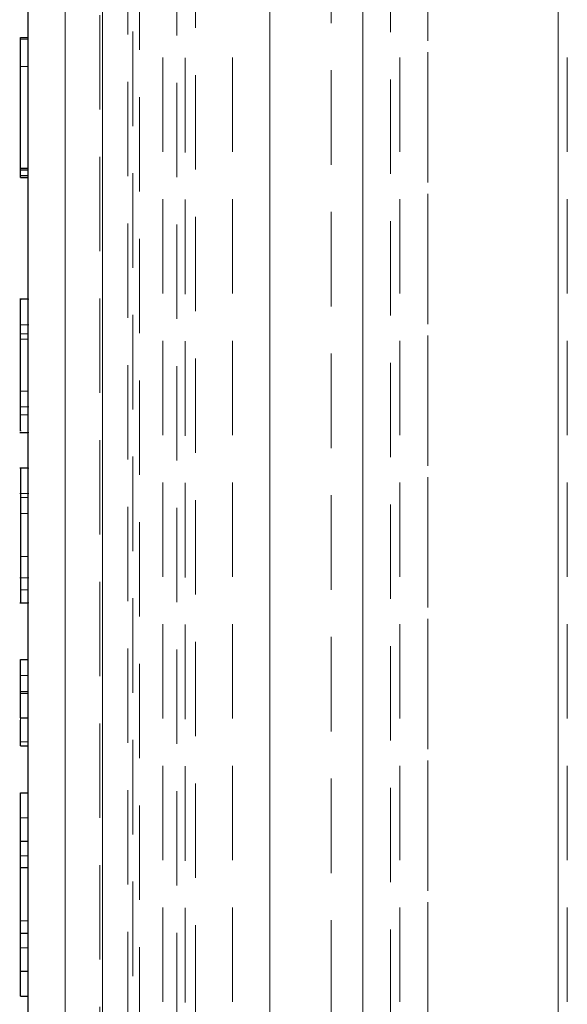
# Model space of a CAD drawing. Units: millimetres. Extents: x 0 to 420, y 0 to 297.
# Drawn here: x 320 to 327, y 192 to 205 of the extents above; entities that cross this region are included whole.
import ezdxf

# ---------------------------------------------------------------- set-up
doc = ezdxf.new("R2010")
doc.units = ezdxf.units.MM
doc.linetypes.add('HIDDEN', pattern=[1.905, 1.27, -0.635])

msp = doc.modelspace()

# ---------------------------------------------------------------- linework, layer by layer
at = {"color": 7, "linetype": 'HIDDEN', "lineweight": 18}
for p, q in [((320.5724, 236.4935), (320.5724, 166.5036)), ((322.0724, 236.4935), (322.0724, 166.5036)), ((322.3224, 166.7485), (322.3224, 236.2485)), ((322.3224, 166.7485), (322.3224, 236.2485)), ((322.186, 166.9775), (322.186, 236.0256)), ((321.4817, 167.3324), (321.4817, 235.6647)), ((325.4474, 234.9985), (325.4474, 167.9985)), ((327.1974, 234.9985), (327.1974, 167.9985)), ((321.5724, 232.4922), (321.5724, 170.4987)), ((324.9474, 170.4987), (324.9474, 232.4922)), ((320.0724, 231.1189), (320.0724, 171.8782)), ((321.8824, 231.1189), (321.8824, 171.8782)), ((322.8224, 231.1189), (322.8224, 171.8782)), ((325.0724, 231.1189), (325.0724, 171.8782)), ((327.3224, 231.1189), (327.3224, 171.8782)), ((321.4137, 230.7931), (321.4137, 172.204)), ((320.5692, 173.2119), (320.5692, 229.7832)), ((321.0379, 229.7832), (321.0379, 173.2119)), ((323.3224, 229.3899), (323.3224, 173.6072)), ((324.1456, 174.4316), (324.1456, 228.5716)), ((319.9724, 204.7159), (319.9724, 204.6952)), ((319.9724, 204.6952), (320.0724, 204.6952)), ((319.9724, 204.6952), (319.9724, 202.8365)), ((320.0724, 204.7159), (320.0724, 202.9588)), ((320.0724, 204.6952), (320.0724, 204.7159)), ((320.0724, 202.8365), (320.0724, 204.6952)), ((319.9724, 204.3293), (319.9724, 202.9368)), ((319.9724, 204.3293), (320.0724, 204.3293)), ((320.0724, 202.9368), (320.0724, 204.3293)), ((320.0724, 204.3293), (320.0724, 202.8586)), ((320.0724, 202.9588), (320.0724, 202.9368)), ((320.0724, 202.8586), (320.0724, 202.8365)), ((320.0849, 201.1973), (320.0724, 201.1973)), ((320.0849, 200.8524), (319.9599, 200.8524)), ((319.9724, 200.7329), (320.0724, 200.7329)), ((319.9724, 200.6609), (320.0724, 200.6609)), ((320.0724, 199.9606), (319.9724, 199.9606)), ((319.9599, 199.7527), (320.0849, 199.7527)), ((320.0724, 199.4083), (320.0849, 199.4083)), ((320.0849, 198.9281), (320.0724, 198.9281)), ((320.0849, 198.586), (319.9599, 198.586)), ((320.0724, 198.5338), (319.9724, 198.5338)), ((320.0724, 198.3176), (319.9724, 198.3176)), ((319.9724, 197.7403), (320.0724, 197.7403)), ((319.9599, 197.4536), (320.0849, 197.4536)), ((320.0724, 197.1139), (320.0849, 197.1139)), ((319.9724, 196.3521), (319.9724, 196.1386)), ((320.0724, 196.3521), (320.0724, 195.901)), ((320.0724, 196.1386), (320.0724, 196.3521)), ((319.9724, 196.1386), (320.0724, 196.1386)), ((319.9724, 195.9218), (319.9724, 195.5703)), ((319.9724, 195.9218), (320.0724, 195.9218)), ((320.0724, 195.5703), (320.0724, 195.9218)), ((320.0724, 195.901), (320.0724, 195.5703)), ((319.9724, 195.2474), (319.9724, 195.1941)), ((320.0724, 195.2474), (319.9724, 195.2474)), ((320.0724, 195.1941), (320.0724, 195.2474)), ((319.9724, 194.5609), (319.9724, 194.2255)), ((320.0724, 194.5609), (320.0724, 193.9104)), ((320.0724, 194.2255), (320.0724, 194.5609)), ((319.9724, 194.2255), (319.9724, 193.7148)), ((319.9724, 194.2255), (320.0724, 194.2255)), ((320.0724, 193.7148), (320.0724, 194.2255)), ((320.0724, 193.9104), (320.0724, 193.5514)), ((319.9724, 193.7148), (319.9724, 192.8374)), ((319.9724, 193.7148), (320.0724, 193.7148)), ((320.0724, 192.8374), (320.0724, 193.7148)), ((320.0724, 193.5514), (320.0724, 192.6745)), ((319.9724, 192.8374), (320.0724, 192.8374)), ((319.9724, 192.8374), (319.9724, 192.4784)), ((320.0724, 192.4784), (320.0724, 192.8374)), ((320.0724, 192.6745), (320.0724, 192.1633)), ((319.9724, 192.4784), (319.9724, 191.828)), ((319.9724, 192.4784), (320.0724, 192.4784)), ((320.0724, 191.828), (320.0724, 192.4784)), ((320.0724, 192.1633), (320.0724, 191.828))]:
    msp.add_line(p, q, dxfattribs=at)
at = {"color": 7, "linetype": 'Continuous', "lineweight": 25}
for p, q in [((320.0724, 161.3735), (320.0724, 231.6235)), ((319.9724, 202.9588), (319.9724, 204.7159)), ((319.9724, 204.7159), (320.0724, 204.7159)), ((319.9724, 202.9588), (320.0724, 202.9588)), ((319.9724, 202.9368), (319.9724, 202.9588)), ((319.9724, 202.9368), (320.0724, 202.9368)), ((319.9724, 202.8586), (319.9724, 202.9368)), ((320.0724, 202.8586), (319.9724, 202.8586)), ((319.9724, 202.8365), (319.9724, 202.8586)), ((319.9724, 202.8365), (320.0724, 202.8365)), ((320.0724, 201.1973), (319.9599, 201.1973)), ((319.9599, 199.4083), (320.0724, 199.4083)), ((320.0724, 198.9281), (319.9599, 198.9281)), ((319.9599, 197.1139), (320.0724, 197.1139)), ((319.9724, 196.3521), (320.0724, 196.3521)), ((319.9724, 195.901), (319.9724, 196.3521)), ((319.9724, 195.5703), (319.9724, 195.901)), ((319.9724, 195.901), (320.0724, 195.901)), ((319.9724, 195.5703), (320.0724, 195.5703)), ((319.9724, 195.1941), (320.0724, 195.1941)), ((319.9724, 194.5609), (320.0724, 194.5609)), ((319.9724, 193.9104), (319.9724, 194.5609)), ((319.9724, 193.9104), (320.0724, 193.9104)), ((319.9724, 193.5514), (319.9724, 193.9104)), ((320.0724, 193.5514), (319.9724, 193.5514)), ((319.9724, 192.6745), (319.9724, 193.5514)), ((319.9724, 192.6745), (320.0724, 192.6745)), ((319.9724, 192.1633), (319.9724, 192.6745)), ((319.9724, 192.1633), (320.0724, 192.1633)), ((319.9724, 191.828), (319.9724, 192.1633)), ((319.9724, 191.828), (320.0724, 191.828))]:
    msp.add_line(p, q, dxfattribs=at)
at = {"color": 8, "linetype": 'Continuous', "lineweight": 18}
for p, q in [((320.0724, 199.6431), (319.9724, 199.6431)), ((319.9724, 197.2909), (320.0724, 197.2909))]:
    msp.add_line(p, q, dxfattribs=at)
at = {"color": 7, "linetype": 'HIDDEN', "lineweight": 18}
for points, knots in [([(320.0724, 188.2833), (320.0724, 187.5123), (320.0724, 185.9713), (320.0724, 183.7387), (320.0724, 181.5569), (320.0724, 179.4498), (320.0724, 177.5489), (320.0724, 175.8569), (320.0724, 174.3586), (320.0724, 172.9718), (320.0724, 171.7083), (320.0724, 170.5789), (320.0724, 169.5942), (320.0724, 168.761), (320.0724, 168.0844), (320.0724, 167.5684), (320.0724, 167.2132), (320.0724, 167.0172), (320.0724, 166.9753), (320.0724, 167.1149), (320.0724, 167.4661), (320.0724, 168.0061), (320.0724, 168.7193), (320.0724, 169.6017), (320.0724, 170.6536), (320.0724, 171.8843), (320.0724, 173.3043), (320.0724, 174.9179), (320.0724, 176.6243), (320.0724, 178.3782), (320.0724, 180.1563), (320.0724, 182.048), (320.0724, 184.0438), (320.0724, 186.1327), (320.0724, 188.2982), (320.0724, 190.5264), (320.0724, 192.8027), (320.0724, 195.1077), (320.0724, 197.4263), (320.0724, 199.7431), (320.0724, 202.1798), (320.0724, 204.7304), (320.0724, 207.3613), (320.0724, 209.9069), (320.0724, 212.358), (320.0724, 214.7255), (320.0724, 217.0227), (320.0724, 219.2593), (320.0724, 221.44), (320.0724, 223.5473), (320.0724, 225.4482), (320.0724, 227.1402), (320.0724, 228.6384), (320.0724, 230.0252), (320.0724, 231.2888), (320.0724, 232.4182), (320.0724, 233.4029), (320.0724, 234.2361), (320.0724, 234.9127), (320.0724, 235.4287), (320.0724, 235.7839), (320.0724, 235.9798), (320.0724, 236.0217), (320.0724, 235.8821), (320.0724, 235.531), (320.0724, 234.991), (320.0724, 234.2778), (320.0724, 233.3954), (320.0724, 232.3434), (320.0724, 231.1128), (320.0724, 229.6928), (320.0724, 228.0792), (320.0724, 226.3728), (320.0724, 224.6188), (320.0724, 222.8408), (320.0724, 220.9491), (320.0724, 218.9533), (320.0724, 216.8644), (320.0724, 214.6989), (320.0724, 212.4707), (320.0724, 210.1944), (320.0724, 207.8893), (320.0724, 205.5708), (320.0724, 203.254), (320.0724, 200.8172), (320.0724, 198.2667), (320.0724, 195.6356), (320.0724, 193.0912), (320.0724, 190.636), (320.0724, 189.0679), (320.0724, 188.2833)], [0, 0, 0, 0, 0.01165257, 0.02328987, 0.03530635, 0.04764107, 0.05999367, 0.07062949, 0.08135181, 0.09215452, 0.10307328, 0.11402395, 0.12500001, 0.13597717, 0.14692783, 0.1578455, 0.16864929, 0.1793716, 0.19000634, 0.20236011, 0.21469444, 0.22671034, 0.23834774, 0.25000001, 0.26165345, 0.27329046, 0.28530635, 0.29764107, 0.30999367, 0.32062949, 0.33135181, 0.34215452, 0.35307328, 0.36402395, 0.37500001, 0.38597717, 0.39692783, 0.4078455, 0.41864929, 0.4293716, 0.44000634, 0.45236011, 0.46469444, 0.47671034, 0.48834774, 0.50000001, 0.51165345, 0.52329046, 0.53530635, 0.54764107, 0.55999367, 0.57062949, 0.58135181, 0.59215452, 0.60307328, 0.61402395, 0.62500001, 0.63597717, 0.64692783, 0.6578455, 0.66864929, 0.6793716, 0.69000634, 0.70236011, 0.71469444, 0.72671034, 0.73834774, 0.75000001, 0.76165345, 0.77329046, 0.78530635, 0.79764107, 0.80999367, 0.82062949, 0.83135181, 0.84215452, 0.85307328, 0.86402395, 0.87500001, 0.88597717, 0.89692783, 0.9078455, 0.91864929, 0.9293716, 0.94000634, 0.95236011, 0.96469444, 0.97670975, 0.98834685, 1, 1, 1, 1]), ([(321.0724, 190.9643), (321.0724, 190.1937), (321.0724, 188.6524), (321.0724, 186.4251), (321.0724, 184.2525), (321.0724, 182.1352), (321.0724, 180.089), (321.0724, 178.2432), (321.0724, 176.6002), (321.0724, 175.1454), (321.0724, 173.7988), (321.0724, 172.5719), (321.0724, 171.4751), (321.0724, 170.519), (321.0724, 169.7098), (321.0724, 169.0532), (321.0724, 168.5507), (321.0724, 168.2115), (321.0724, 168.017), (321.0724, 168.0233), (321.0724, 167.9825), (321.0724, 168.1214), (321.0724, 168.4499), (321.0724, 168.9775), (321.0724, 169.6692), (321.0724, 170.5262), (321.0724, 171.5476), (321.0724, 172.7426), (321.0724, 174.1214), (321.0724, 175.6883), (321.0724, 177.3451), (321.0724, 179.0483), (321.0724, 180.7748), (321.0724, 182.6116), (321.0724, 184.5496), (321.0724, 186.5779), (321.0724, 188.6807), (321.0724, 190.8443), (321.0724, 193.0546), (321.0724, 195.2928), (321.0724, 197.5442), (321.0724, 199.7938), (321.0724, 202.1599), (321.0724, 204.6366), (321.0724, 207.1912), (321.0724, 209.663), (321.0724, 212.0431), (321.0724, 214.342), (321.0724, 216.5726), (321.0724, 218.7443), (321.0724, 220.8618), (321.0724, 222.9081), (321.0724, 224.7539), (321.0724, 226.3968), (321.0724, 227.8517), (321.0724, 229.1983), (321.0724, 230.4252), (321.0724, 231.5219), (321.0724, 232.478), (321.0724, 233.2872), (321.0724, 233.9438), (321.0724, 234.4464), (321.0724, 234.7856), (321.0724, 234.9801), (321.0724, 234.9738), (321.0724, 235.0145), (321.0724, 234.8757), (321.0724, 234.5471), (321.0724, 234.0196), (321.0724, 233.3279), (321.0724, 232.4709), (321.0724, 231.4495), (321.0724, 230.2544), (321.0724, 228.8757), (321.0724, 227.3088), (321.0724, 225.6519), (321.0724, 223.9488), (321.0724, 222.2223), (321.0724, 220.3854), (321.0724, 218.4475), (321.0724, 216.4192), (321.0724, 214.3164), (321.0724, 212.1528), (321.0724, 209.9425), (321.0724, 207.7042), (321.0724, 205.4529), (321.0724, 203.2032), (321.0724, 200.8372), (321.0724, 198.3603), (321.0724, 195.8066), (321.0724, 193.3314), (321.0724, 191.7449), (321.0724, 190.9643)], [0, 0, 0, 0, 0.01165256, 0.02330572, 0.03494282, 0.04695811, 0.05929243, 0.07164622, 0.08228094, 0.09300325, 0.10380706, 0.11472471, 0.12567537, 0.13665255, 0.1476286, 0.15857926, 0.16949804, 0.18030073, 0.19102305, 0.1990911, 0.20165888, 0.21401147, 0.22634619, 0.23836209, 0.24999909, 0.26165255, 0.2733048, 0.28494221, 0.29695811, 0.30929243, 0.32164622, 0.33228094, 0.34300325, 0.35380706, 0.36472471, 0.37567537, 0.38665255, 0.3976286, 0.40857926, 0.41949804, 0.43030073, 0.44102305, 0.45165888, 0.46401147, 0.47634619, 0.48836209, 0.49999909, 0.51165255, 0.5233048, 0.53494221, 0.54695811, 0.55929243, 0.57164622, 0.58228094, 0.59300325, 0.60380706, 0.61472471, 0.62567537, 0.63665255, 0.6476286, 0.65857926, 0.66949804, 0.68030073, 0.69102305, 0.6990911, 0.70165888, 0.71401147, 0.72634619, 0.73836209, 0.74999909, 0.76165255, 0.7733048, 0.78494221, 0.79695811, 0.80929243, 0.82164622, 0.83228094, 0.84300325, 0.85380706, 0.86472471, 0.87567537, 0.88665255, 0.8976286, 0.90857926, 0.91949804, 0.93030073, 0.94102305, 0.95165888, 0.96401147, 0.97634619, 0.9883627, 1, 1, 1, 1]), ([(321.0724, 189.4325), (321.0724, 190.1489), (321.0724, 191.5806), (321.0724, 193.8222), (321.0724, 196.1454), (321.0724, 198.5478), (321.0724, 200.8765), (321.0724, 203.1013), (321.0724, 205.2167), (321.0724, 207.3336), (321.0724, 209.4382), (321.0724, 211.5166), (321.0724, 213.551), (321.0724, 215.5282), (321.0724, 217.4355), (321.0724, 219.2577), (321.0724, 220.9849), (321.0724, 222.6084), (321.0724, 224.2098), (321.0724, 225.7678), (321.0724, 227.2411), (321.0724, 228.5376), (321.0724, 229.6613), (321.0724, 230.6217), (321.0724, 231.4274), (321.0724, 232.0786), (321.0724, 232.5717), (321.0724, 232.8923), (321.0724, 233.0197), (321.0724, 232.9815), (321.0724, 232.8025), (321.0724, 232.4782), (321.0724, 232.0071), (321.0724, 231.3894), (321.0724, 230.6286), (321.0724, 229.7295), (321.0724, 228.6983), (321.0724, 227.5447), (321.0724, 226.2785), (321.0724, 224.9105), (321.0724, 223.3656), (321.0724, 221.63), (321.0724, 219.706), (321.0724, 217.7149), (321.0724, 215.6728), (321.0724, 213.5754), (321.0724, 211.4137), (321.0724, 209.1757), (321.0724, 206.8515), (321.0724, 204.4494), (321.0724, 202.1206), (321.0724, 199.8958), (321.0724, 197.7804), (321.0724, 195.6635), (321.0724, 193.5588), (321.0724, 191.4805), (321.0724, 189.4461), (321.0724, 187.4688), (321.0724, 185.5616), (321.0724, 183.7393), (321.0724, 182.0121), (321.0724, 180.3887), (321.0724, 178.7873), (321.0724, 177.2293), (321.0724, 175.7559), (321.0724, 174.4595), (321.0724, 173.3358), (321.0724, 172.3753), (321.0724, 171.5697), (321.0724, 170.9185), (321.0724, 170.4254), (321.0724, 170.1048), (321.0724, 169.9773), (321.0724, 170.0156), (321.0724, 170.1945), (321.0724, 170.5188), (321.0724, 170.9899), (321.0724, 171.6077), (321.0724, 172.3685), (321.0724, 173.2675), (321.0724, 174.2988), (321.0724, 175.4524), (321.0724, 176.7186), (321.0724, 178.0866), (321.0724, 179.6314), (321.0724, 181.3671), (321.0724, 183.2909), (321.0724, 185.2831), (321.0724, 187.3215), (321.0724, 188.7285), (321.0724, 189.4325)], [0, 0, 0, 0, 0.0116532, 0.0232903, 0.0353055, 0.0476398, 0.0599937, 0.0706283, 0.0813507, 0.0921545, 0.1030721, 0.1140228, 0.125, 0.135976, 0.1469267, 0.1578455, 0.1686481, 0.1793705, 0.1900063, 0.2023589, 0.2146936, 0.2267095, 0.2383465, 0.25, 0.2616522, 0.2732896, 0.2853055, 0.2976398, 0.3099937, 0.3206283, 0.3313507, 0.3421545, 0.3530721, 0.3640228, 0.375, 0.385976, 0.3969267, 0.4078455, 0.4186481, 0.4293705, 0.4400063, 0.4523589, 0.4646936, 0.4767095, 0.4883465, 0.5, 0.5116522, 0.5232896, 0.5353055, 0.5476398, 0.5599937, 0.5706283, 0.5813507, 0.5921545, 0.6030721, 0.6140228, 0.625, 0.635976, 0.6469267, 0.6578455, 0.6686481, 0.6793705, 0.6900063, 0.7023589, 0.7146936, 0.7267095, 0.7383465, 0.75, 0.7616522, 0.7732896, 0.7853055, 0.7976398, 0.8099937, 0.8206283, 0.8313507, 0.8421545, 0.8530721, 0.8640228, 0.875, 0.885976, 0.8969267, 0.9078455, 0.9186481, 0.9293705, 0.9400063, 0.9523589, 0.9646936, 0.9767102, 0.9883475, 1, 1, 1, 1]), ([(325.4474, 189.4325), (325.4474, 188.7285), (325.4474, 187.3215), (325.4474, 185.2831), (325.4474, 183.291), (325.4474, 181.3672), (325.4474, 179.6315), (325.4474, 178.0867), (325.4474, 176.7187), (325.4474, 175.4525), (325.4474, 174.2989), (325.4474, 173.2676), (325.4474, 172.3685), (325.4474, 171.6078), (325.4474, 170.99), (325.4474, 170.5189), (325.4474, 170.1946), (325.4474, 170.0156), (325.4474, 169.9773), (325.4474, 170.1048), (325.4474, 170.4254), (325.4474, 170.9184), (325.4474, 171.5696), (325.4474, 172.3753), (325.4474, 173.3357), (325.4474, 174.4594), (325.4474, 175.7558), (325.4474, 177.2292), (325.4474, 178.7871), (325.4474, 180.3886), (325.4474, 182.012), (325.4474, 183.7392), (325.4474, 185.5614), (325.4474, 187.4687), (325.4474, 189.4459), (325.4474, 191.4804), (325.4474, 193.5587), (325.4474, 195.6633), (325.4474, 197.7802), (325.4474, 199.8956), (325.4474, 202.1204), (325.4474, 204.4492), (325.4474, 206.8513), (325.4474, 209.1755), (325.4474, 211.4136), (325.4474, 213.5752), (325.4474, 215.6726), (325.4474, 217.7147), (325.4474, 219.7058), (325.4474, 221.6299), (325.4474, 223.3655), (325.4474, 224.9104), (325.4474, 226.2784), (325.4474, 227.5446), (325.4474, 228.6982), (325.4474, 229.7295), (325.4474, 230.6285), (325.4474, 231.3893), (325.4474, 232.0071), (325.4474, 232.4782), (325.4474, 232.8025), (325.4474, 232.9815), (325.4474, 233.0197), (325.4474, 232.8923), (325.4474, 232.5717), (325.4474, 232.0787), (325.4474, 231.4275), (325.4474, 230.6218), (325.4474, 229.6613), (325.4474, 228.5377), (325.4474, 227.2413), (325.4474, 225.7679), (325.4474, 224.2099), (325.4474, 222.6085), (325.4474, 220.9851), (325.4474, 219.2579), (325.4474, 217.4356), (325.4474, 215.5284), (325.4474, 213.5512), (325.4474, 211.5167), (325.4474, 209.4384), (325.4474, 207.3338), (325.4474, 205.2168), (325.4474, 203.1015), (325.4474, 200.8766), (325.4474, 198.5479), (325.4474, 196.1455), (325.4474, 193.8222), (325.4474, 191.5805), (325.4474, 190.1488), (325.4474, 189.4325)], [0, 0, 0, 0, 0.0116532, 0.0232903, 0.0353055, 0.0476398, 0.0599937, 0.0706283, 0.0813507, 0.0921545, 0.1030721, 0.1140228, 0.125, 0.135976, 0.1469267, 0.1578455, 0.1686481, 0.1793705, 0.1900063, 0.2023589, 0.2146936, 0.2267095, 0.2383465, 0.25, 0.2616522, 0.2732896, 0.2853055, 0.2976398, 0.3099937, 0.3206283, 0.3313507, 0.3421545, 0.3530721, 0.3640228, 0.375, 0.385976, 0.3969267, 0.4078455, 0.4186481, 0.4293705, 0.4400063, 0.4523589, 0.4646936, 0.4767095, 0.4883465, 0.5, 0.5116522, 0.5232896, 0.5353055, 0.5476398, 0.5599937, 0.5706283, 0.5813507, 0.5921545, 0.6030721, 0.6140228, 0.625, 0.635976, 0.6469267, 0.6578455, 0.6686481, 0.6793705, 0.6900063, 0.7023589, 0.7146936, 0.7267095, 0.7383465, 0.75, 0.7616522, 0.7732896, 0.7853055, 0.7976398, 0.8099937, 0.8206283, 0.8313507, 0.8421545, 0.8530721, 0.8640228, 0.875, 0.885976, 0.8969267, 0.9078455, 0.9186481, 0.9293705, 0.9400063, 0.9523589, 0.9646936, 0.9767102, 0.9883475, 1, 1, 1, 1]), ([(327.1974, 189.4325), (327.1974, 190.1489), (327.1974, 191.5806), (327.1974, 193.8222), (327.1974, 196.1454), (327.1974, 198.5478), (327.1974, 200.8765), (327.1974, 203.1013), (327.1974, 205.2167), (327.1974, 207.3336), (327.1974, 209.4382), (327.1974, 211.5166), (327.1974, 213.551), (327.1974, 215.5282), (327.1974, 217.4355), (327.1974, 219.2577), (327.1974, 220.9849), (327.1974, 222.6084), (327.1974, 224.2098), (327.1974, 225.7678), (327.1974, 227.2411), (327.1974, 228.5376), (327.1974, 229.6613), (327.1974, 230.6217), (327.1974, 231.4274), (327.1974, 232.0786), (327.1974, 232.5717), (327.1974, 232.8923), (327.1974, 233.0197), (327.1974, 232.9815), (327.1974, 232.8025), (327.1974, 232.4782), (327.1974, 232.0071), (327.1974, 231.3894), (327.1974, 230.6286), (327.1974, 229.7295), (327.1974, 228.6983), (327.1974, 227.5447), (327.1974, 226.2785), (327.1974, 224.9105), (327.1974, 223.3656), (327.1974, 221.63), (327.1974, 219.706), (327.1974, 217.7149), (327.1974, 215.6728), (327.1974, 213.5754), (327.1974, 211.4137), (327.1974, 209.1757), (327.1974, 206.8515), (327.1974, 204.4494), (327.1974, 202.1206), (327.1974, 199.8958), (327.1974, 197.7804), (327.1974, 195.6635), (327.1974, 193.5588), (327.1974, 191.4805), (327.1974, 189.4461), (327.1974, 187.4688), (327.1974, 185.5616), (327.1974, 183.7393), (327.1974, 182.0121), (327.1974, 180.3887), (327.1974, 178.7873), (327.1974, 177.2293), (327.1974, 175.7559), (327.1974, 174.4595), (327.1974, 173.3358), (327.1974, 172.3753), (327.1974, 171.5697), (327.1974, 170.9185), (327.1974, 170.4254), (327.1974, 170.1048), (327.1974, 169.9773), (327.1974, 170.0156), (327.1974, 170.1945), (327.1974, 170.5188), (327.1974, 170.9899), (327.1974, 171.6077), (327.1974, 172.3685), (327.1974, 173.2675), (327.1974, 174.2988), (327.1974, 175.4524), (327.1974, 176.7186), (327.1974, 178.0866), (327.1974, 179.6314), (327.1974, 181.3671), (327.1974, 183.2909), (327.1974, 185.2831), (327.1974, 187.3215), (327.1974, 188.7285), (327.1974, 189.4325)], [0, 0, 0, 0, 0.0116532, 0.0232903, 0.0353055, 0.0476398, 0.0599937, 0.0706283, 0.0813507, 0.0921545, 0.1030721, 0.1140228, 0.125, 0.135976, 0.1469267, 0.1578455, 0.1686481, 0.1793705, 0.1900063, 0.2023589, 0.2146936, 0.2267095, 0.2383465, 0.25, 0.2616522, 0.2732896, 0.2853055, 0.2976398, 0.3099937, 0.3206283, 0.3313507, 0.3421545, 0.3530721, 0.3640228, 0.375, 0.385976, 0.3969267, 0.4078455, 0.4186481, 0.4293705, 0.4400063, 0.4523589, 0.4646936, 0.4767095, 0.4883465, 0.5, 0.5116522, 0.5232896, 0.5353055, 0.5476398, 0.5599937, 0.5706283, 0.5813507, 0.5921545, 0.6030721, 0.6140228, 0.625, 0.635976, 0.6469267, 0.6578455, 0.6686481, 0.6793705, 0.6900063, 0.7023589, 0.7146936, 0.7267095, 0.7383465, 0.75, 0.7616522, 0.7732896, 0.7853055, 0.7976398, 0.8099937, 0.8206283, 0.8313507, 0.8421545, 0.8530721, 0.8640228, 0.875, 0.885976, 0.8969267, 0.9078455, 0.9186481, 0.9293705, 0.9400063, 0.9523589, 0.9646936, 0.9767102, 0.9883475, 1, 1, 1, 1]), ([(323.3224, 188.404), (323.3224, 189.0457), (323.3224, 190.3292), (323.3224, 192.3319), (323.3224, 194.4), (323.3224, 196.5493), (323.3224, 198.7702), (323.3224, 200.9291), (323.3224, 202.9907), (323.3224, 204.9466), (323.3224, 206.8981), (323.3224, 208.8396), (323.3224, 210.7612), (323.3224, 212.6423), (323.3224, 214.4704), (323.3224, 216.2339), (323.3224, 217.9148), (323.3224, 219.5078), (323.3224, 221.0095), (323.3224, 222.4936), (323.3224, 223.938), (323.3224, 225.3002), (323.3224, 226.4989), (323.3224, 227.5379), (323.3224, 228.4259), (323.3224, 229.171), (323.3224, 229.7724), (323.3224, 230.2311), (323.3224, 230.5167), (323.3224, 230.6376), (323.3224, 230.6018), (323.3224, 230.6075), (323.3224, 230.4374), (323.3224, 230.1424), (323.3224, 229.7066), (323.3224, 229.1358), (323.3224, 228.4323), (323.3224, 227.601), (323.3224, 226.6476), (323.3224, 225.5832), (323.3224, 224.4166), (323.3224, 223.1525), (323.3224, 221.7211), (323.3224, 220.1122), (323.3224, 218.3332), (323.3224, 216.4922), (323.3224, 214.6041), (323.3224, 212.6648), (323.3224, 210.6662), (323.3224, 208.5969), (323.3224, 206.4479), (323.3224, 204.2269), (323.3224, 202.068), (323.3224, 200.0063), (323.3224, 198.0505), (323.3224, 196.099), (323.3224, 194.1575), (323.3224, 192.2358), (323.3224, 190.3548), (323.3224, 188.5266), (323.3224, 186.7632), (323.3224, 185.0822), (323.3224, 183.4893), (323.3224, 181.9876), (323.3224, 180.5035), (323.3224, 179.0591), (323.3224, 177.6969), (323.3224, 176.4981), (323.3224, 175.4592), (323.3224, 174.5712), (323.3224, 173.826), (323.3224, 173.2247), (323.3224, 172.766), (323.3224, 172.4804), (323.3224, 172.3595), (323.3224, 172.3953), (323.3224, 172.3896), (323.3224, 172.5597), (323.3224, 172.8546), (323.3224, 173.2904), (323.3224, 173.8613), (323.3224, 174.5648), (323.3224, 175.3961), (323.3224, 176.3495), (323.3224, 177.4138), (323.3224, 178.5805), (323.3224, 179.8445), (323.3224, 181.2761), (323.3224, 182.8846), (323.3224, 184.6648), (323.3224, 186.5017), (323.3224, 187.7767), (323.3224, 188.404)], [0, 0, 0, 0, 0.0116525, 0.0233057, 0.0349427, 0.0469579, 0.0592922, 0.071646, 0.0823739, 0.0930779, 0.1038071, 0.1147246, 0.1256752, 0.1366525, 0.1476284, 0.1585791, 0.1694979, 0.1802258, 0.1909298, 0.2016589, 0.2140114, 0.2263461, 0.238362, 0.2499989, 0.2616525, 0.2733046, 0.284942, 0.2969579, 0.3092922, 0.321646, 0.3242138, 0.3323739, 0.3430779, 0.3538071, 0.3647246, 0.3756752, 0.3866525, 0.3976284, 0.4085791, 0.4194979, 0.4302258, 0.4409298, 0.4516589, 0.4640114, 0.4763461, 0.488362, 0.4999989, 0.5116525, 0.5233046, 0.534942, 0.5469579, 0.5592922, 0.571646, 0.5823739, 0.5930779, 0.6038071, 0.6147246, 0.6256752, 0.6366525, 0.6476284, 0.6585791, 0.6694979, 0.6802258, 0.6909298, 0.7016589, 0.7140114, 0.7263461, 0.738362, 0.7499989, 0.7616525, 0.7733046, 0.784942, 0.7969579, 0.8092922, 0.821646, 0.8242138, 0.8323739, 0.8430779, 0.8538071, 0.8647246, 0.8756752, 0.8866525, 0.8976284, 0.9085791, 0.9194979, 0.9302258, 0.9409298, 0.9516589, 0.9640114, 0.9763461, 0.9883627, 1, 1, 1, 1]), ([(324.5724, 192.34), (324.5724, 191.6701), (324.5724, 190.3301), (324.5724, 188.3936), (324.5724, 186.5048), (324.5724, 184.664), (324.5724, 182.885), (324.5724, 181.2761), (324.5724, 179.8446), (324.5724, 178.5806), (324.5724, 177.4139), (324.5724, 176.3496), (324.5724, 175.3961), (324.5724, 174.5649), (324.5724, 173.8614), (324.5724, 173.2905), (324.5724, 172.8547), (324.5724, 172.5597), (324.5724, 172.3896), (324.5724, 172.3953), (324.5724, 172.3595), (324.5724, 172.4804), (324.5724, 172.766), (324.5724, 173.2246), (324.5724, 173.826), (324.5724, 174.5711), (324.5724, 175.4591), (324.5724, 176.4981), (324.5724, 177.6967), (324.5724, 179.059), (324.5724, 180.5034), (324.5724, 181.9875), (324.5724, 183.4892), (324.5724, 185.0821), (324.5724, 186.763), (324.5724, 188.5265), (324.5724, 190.3546), (324.5724, 192.2357), (324.5724, 194.1573), (324.5724, 196.0988), (324.5724, 198.0504), (324.5724, 200.0062), (324.5724, 202.0678), (324.5724, 204.2268), (324.5724, 206.4477), (324.5724, 208.5967), (324.5724, 210.666), (324.5724, 212.6647), (324.5724, 214.604), (324.5724, 216.4921), (324.5724, 218.333), (324.5724, 220.1121), (324.5724, 221.721), (324.5724, 223.1524), (324.5724, 224.4165), (324.5724, 225.5831), (324.5724, 226.6475), (324.5724, 227.6009), (324.5724, 228.4322), (324.5724, 229.1357), (324.5724, 229.7066), (324.5724, 230.1424), (324.5724, 230.4374), (324.5724, 230.6075), (324.5724, 230.6018), (324.5724, 230.6376), (324.5724, 230.5167), (324.5724, 230.2311), (324.5724, 229.7725), (324.5724, 229.1711), (324.5724, 228.426), (324.5724, 227.538), (324.5724, 226.499), (324.5724, 225.3003), (324.5724, 223.9381), (324.5724, 222.4937), (324.5724, 221.0096), (324.5724, 219.5079), (324.5724, 217.915), (324.5724, 216.234), (324.5724, 214.4706), (324.5724, 212.6424), (324.5724, 210.7614), (324.5724, 208.8398), (324.5724, 206.8982), (324.5724, 204.9467), (324.5724, 202.9909), (324.5724, 200.9293), (324.5724, 198.7701), (324.5724, 196.55), (324.5724, 194.398), (324.5724, 193.0186), (324.5724, 192.34)], [0, 0, 0, 0, 0.0116525, 0.0233057, 0.0349427, 0.0469579, 0.0592922, 0.071646, 0.0823739, 0.0930779, 0.1038071, 0.1147246, 0.1256752, 0.1366525, 0.1476284, 0.1585791, 0.1694979, 0.1802258, 0.1909298, 0.1990912, 0.2016589, 0.2140114, 0.2263461, 0.238362, 0.2499989, 0.2616525, 0.2733046, 0.284942, 0.2969579, 0.3092922, 0.321646, 0.3323739, 0.3430779, 0.3538071, 0.3647246, 0.3756752, 0.3866525, 0.3976284, 0.4085791, 0.4194979, 0.4302258, 0.4409298, 0.4516589, 0.4640114, 0.4763461, 0.488362, 0.4999989, 0.5116525, 0.5233046, 0.534942, 0.5469579, 0.5592922, 0.571646, 0.5823739, 0.5930779, 0.6038071, 0.6147246, 0.6256752, 0.6366525, 0.6476284, 0.6585791, 0.6694979, 0.6802258, 0.6909298, 0.6990912, 0.7016589, 0.7140114, 0.7263461, 0.738362, 0.7499989, 0.7616525, 0.7733046, 0.784942, 0.7969579, 0.8092922, 0.821646, 0.8323739, 0.8430779, 0.8538071, 0.8647246, 0.8756752, 0.8866525, 0.8976284, 0.9085791, 0.9194979, 0.9302258, 0.9409298, 0.9516589, 0.9640114, 0.9763461, 0.9883627, 1, 1, 1, 1]), ([(324.5724, 191.0605), (324.5724, 191.6802), (324.5724, 192.9187), (324.5724, 194.8579), (324.5724, 196.8676), (324.5724, 198.9459), (324.5724, 200.9657), (324.5724, 202.8947), (324.5724, 204.7246), (324.5724, 206.5527), (324.5724, 208.3703), (324.5724, 210.1682), (324.5724, 211.9248), (324.5724, 213.6325), (324.5724, 215.2826), (324.5724, 216.8561), (324.5724, 218.3484), (324.5724, 219.7534), (324.5724, 221.142), (324.5724, 222.4934), (324.5724, 223.7679), (324.5724, 224.8895), (324.5724, 225.8615), (324.5724, 226.6924), (324.5724, 227.3894), (324.5724, 227.9527), (324.5724, 228.3793), (324.5724, 228.6566), (324.5724, 228.7671), (324.5724, 228.7337), (324.5724, 228.578), (324.5724, 228.297), (324.5724, 227.8905), (324.5724, 227.3557), (324.5724, 226.6981), (324.5724, 225.9224), (324.5724, 225.0305), (324.5724, 224.034), (324.5724, 222.9412), (324.5724, 221.7585), (324.5724, 220.4192), (324.5724, 218.9139), (324.5724, 217.2494), (324.5724, 215.527), (324.5724, 213.7604), (324.5724, 211.946), (324.5724, 210.076), (324.5724, 208.1399), (324.5724, 206.1293), (324.5724, 204.0513), (324.5724, 202.0314), (324.5724, 200.1024), (324.5724, 198.2725), (324.5724, 196.4444), (324.5724, 194.6267), (324.5724, 192.8289), (324.5724, 191.0723), (324.5724, 189.3646), (324.5724, 187.7145), (324.5724, 186.1409), (324.5724, 184.6487), (324.5724, 183.2437), (324.5724, 181.8551), (324.5724, 180.5037), (324.5724, 179.2292), (324.5724, 178.1076), (324.5724, 177.1355), (324.5724, 176.3047), (324.5724, 175.6077), (324.5724, 175.0444), (324.5724, 174.6178), (324.5724, 174.3405), (324.5724, 174.23), (324.5724, 174.2633), (324.5724, 174.4191), (324.5724, 174.7001), (324.5724, 175.1066), (324.5724, 175.6414), (324.5724, 176.299), (324.5724, 177.0747), (324.5724, 177.9665), (324.5724, 178.9631), (324.5724, 180.0558), (324.5724, 181.2386), (324.5724, 182.5779), (324.5724, 184.0832), (324.5724, 185.7475), (324.5724, 187.4709), (324.5724, 189.2343), (324.5724, 190.4515), (324.5724, 191.0605)], [0, 0, 0, 0, 0.0116532, 0.0232902, 0.0353053, 0.0476396, 0.0599934, 0.0707212, 0.0814252, 0.0921544, 0.1031109, 0.1140421, 0.125, 0.1359565, 0.1468877, 0.1578456, 0.1685734, 0.1792774, 0.1900065, 0.2023589, 0.2146937, 0.2267095, 0.2383464, 0.25, 0.2616521, 0.2732895, 0.2853053, 0.2976396, 0.3099934, 0.3207212, 0.3314252, 0.3421544, 0.3531109, 0.3640421, 0.375, 0.3859565, 0.3968877, 0.4078456, 0.4185734, 0.4292774, 0.4400065, 0.4523589, 0.4646937, 0.4767095, 0.4883464, 0.5, 0.5116521, 0.5232895, 0.5353053, 0.5476396, 0.5599934, 0.5707212, 0.5814252, 0.5921544, 0.6031109, 0.6140421, 0.625, 0.6359565, 0.6468877, 0.6578456, 0.6685734, 0.6792774, 0.6900065, 0.7023589, 0.7146937, 0.7267095, 0.7383464, 0.75, 0.7616521, 0.7732895, 0.7853053, 0.7976396, 0.8099934, 0.8207212, 0.8314252, 0.8421544, 0.8531109, 0.8640421, 0.875, 0.8859565, 0.8968877, 0.9078456, 0.9185734, 0.9292774, 0.9400065, 0.9523589, 0.9646937, 0.9767103, 0.9883476, 1, 1, 1, 1]), ([(319.9724, 201.19), (319.9724, 201.1916), (319.9724, 201.1953), (319.9724, 201.1244), (319.9724, 200.9827), (319.9724, 200.8098), (319.9724, 200.7329)], [0, 0, 0, 0, 0.2085553, 0.4899443, 0.7729108, 1, 1, 1, 1]), ([(320.0724, 200.7329), (320.0724, 200.8021), (320.0724, 200.9403), (320.0724, 201.1062), (320.0724, 201.2007), (320.0724, 201.2082), (320.0724, 201.1615), (320.0724, 201.0564), (320.0724, 200.8873), (320.0724, 200.664), (320.0724, 200.3849), (320.0724, 200.0941), (320.0724, 199.8174), (320.0724, 199.7005), (320.0724, 199.6431)], [0, 0, 0, 0, 0.0645368, 0.1289562, 0.2456792, 0.3631698, 0.4806173, 0.5637249, 0.647529, 0.7111148, 0.7747413, 0.8697954, 0.9360581, 1, 1, 1, 1]), ([(319.9724, 200.6609), (319.9724, 200.6972), (319.9724, 200.7829), (319.9724, 200.8283), (319.9724, 200.8514), (319.9724, 200.8596), (319.9724, 200.8252), (319.9724, 200.7287), (319.9724, 200.6023), (319.9724, 200.4527), (319.9724, 200.2929), (319.9724, 200.1332), (319.9724, 200.0226), (319.9724, 199.9743), (319.9724, 199.9606)], [0, 0, 0, 0, 0.0836531, 0.1977503, 0.3123788, 0.4503112, 0.5871559, 0.6590741, 0.731038, 0.7903078, 0.8494699, 0.9156082, 0.9760204, 1, 1, 1, 1]), ([(319.9724, 200.7329), (319.9724, 200.6402), (319.9724, 200.4559), (319.9724, 200.1719), (319.9724, 199.9163), (319.9724, 199.7009), (319.9724, 199.5167), (319.9724, 199.4156), (319.9724, 199.4275), (319.9724, 199.4333)], [0, 0, 0, 0, 0.1291298, 0.2569786, 0.3649889, 0.4733313, 0.6070287, 0.8087555, 1, 1, 1, 1]), ([(320.0724, 200.6609), (320.0724, 200.6972), (320.0724, 200.7829), (320.0724, 200.8281), (320.0724, 200.8523), (320.0724, 200.8547), (320.0724, 200.8263), (320.0724, 200.7286), (320.0724, 200.6023), (320.0724, 200.4527), (320.0724, 200.2929), (320.0724, 200.1332), (320.0724, 200.0226), (320.0724, 199.9743), (320.0724, 199.9606)], [0, 0, 0, 0, 0.0836674, 0.1977842, 0.3124323, 0.4485416, 0.5870851, 0.6590156, 0.7309919, 0.7902719, 0.8494441, 0.9155937, 0.9760163, 1, 1, 1, 1]), ([(320.0724, 199.6431), (320.0724, 199.5862), (320.0724, 199.4372), (320.0724, 199.3951), (320.0724, 199.4206), (320.0724, 199.5596), (320.0724, 199.7355), (320.0724, 199.9532), (320.0724, 200.2308), (320.0724, 200.5041), (320.0724, 200.6743), (320.0724, 200.7329)], [0, 0, 0, 0, 0.1016167, 0.2662765, 0.4816539, 0.5884979, 0.6791444, 0.7537966, 0.8284345, 0.9409706, 1, 1, 1, 1]), ([(319.9724, 199.9606), (319.9724, 199.9214), (319.9724, 199.8306), (319.9724, 199.7787), (319.9724, 199.754), (319.9724, 199.7459), (319.9724, 199.7774), (319.9724, 199.8628), (319.9724, 199.9882), (319.9724, 200.1358), (319.9724, 200.2912), (319.9724, 200.4465), (319.9724, 200.5733), (319.9724, 200.6343), (319.9724, 200.6609)], [0, 0, 0, 0, 0.0865755, 0.2007011, 0.3153759, 0.4456057, 0.5750379, 0.6478436, 0.7210473, 0.7783632, 0.8356524, 0.8968655, 0.9550026, 1, 1, 1, 1]), ([(320.0724, 199.9606), (320.0724, 199.9214), (320.0724, 199.8306), (320.0724, 199.7787), (320.0724, 199.754), (320.0724, 199.7459), (320.0724, 199.7774), (320.0724, 199.8628), (320.0724, 199.9882), (320.0724, 200.1358), (320.0724, 200.2912), (320.0724, 200.4465), (320.0724, 200.5733), (320.0724, 200.6343), (320.0724, 200.6609)], [0, 0, 0, 0, 0.0865755, 0.2007011, 0.3153759, 0.4456057, 0.5750379, 0.6478436, 0.7210473, 0.7783632, 0.8356524, 0.8968655, 0.9550026, 1, 1, 1, 1]), ([(319.9724, 198.5338), (319.9724, 198.5996), (319.9724, 198.7312), (319.9724, 198.8736), (319.9724, 198.9356), (319.9724, 198.9244), (319.9724, 198.9226)], [0, 0, 0, 0, 0.2418538, 0.4832673, 0.9206907, 1, 1, 1, 1]), ([(320.0724, 198.5338), (320.0724, 198.5994), (320.0724, 198.7307), (320.0724, 198.8765), (320.0724, 198.944), (320.0724, 198.9192), (320.0724, 198.8436), (320.0724, 198.7137), (320.0724, 198.5273), (320.0724, 198.293), (320.0724, 198.0096), (320.0724, 197.7206), (320.0724, 197.4519), (320.0724, 197.3439), (320.0724, 197.2909)], [0, 0, 0, 0, 0.0645368, 0.1289562, 0.2456792, 0.3631698, 0.4806173, 0.5637249, 0.647529, 0.7111148, 0.7747413, 0.8697954, 0.9360581, 1, 1, 1, 1]), ([(319.9724, 197.7403), (319.9724, 197.7795), (319.9724, 197.8581), (319.9724, 198.0088), (319.9724, 198.168), (319.9724, 198.3209), (319.9724, 198.4456), (319.9724, 198.5491), (319.9724, 198.594), (319.9724, 198.5893), (319.9724, 198.5222), (319.9724, 198.4474), (319.9724, 198.353), (319.9724, 198.3176)], [0, 0, 0, 0, 0.060236, 0.1207752, 0.1766864, 0.2446056, 0.3048141, 0.3685906, 0.4640142, 0.6376913, 0.811857, 0.9292457, 1, 1, 1, 1]), ([(319.9724, 197.1256), (319.9724, 197.122), (319.9724, 197.0963), (319.9724, 197.1746), (319.9724, 197.3377), (319.9724, 197.5314), (319.9724, 197.7592), (319.9724, 198.0407), (319.9724, 198.3126), (319.9724, 198.4771), (319.9724, 198.5338)], [0, 0, 0, 0, 0.0453749, 0.3255959, 0.4646073, 0.5825446, 0.6796723, 0.7767814, 0.9231987, 1, 1, 1, 1]), ([(320.0724, 198.3176), (320.0724, 198.3582), (320.0724, 198.4543), (320.0724, 198.5186), (320.0724, 198.5651), (320.0724, 198.5915), (320.0724, 198.5846), (320.0724, 198.5033), (320.0724, 198.3864), (320.0724, 198.2423), (320.0724, 198.0841), (320.0724, 197.9227), (320.0724, 197.8071), (320.0724, 197.7551), (320.0724, 197.7403)], [0, 0, 0, 0, 0.0836674, 0.1977842, 0.3124323, 0.4485416, 0.5870851, 0.6590156, 0.7309919, 0.7902719, 0.8494441, 0.9155937, 0.9760163, 1, 1, 1, 1]), ([(320.0724, 197.2909), (320.0724, 197.241), (320.0724, 197.1101), (320.0724, 197.1062), (320.0724, 197.1693), (320.0724, 197.3386), (320.0724, 197.5313), (320.0724, 197.7592), (320.0724, 198.0407), (320.0724, 198.3126), (320.0724, 198.4771), (320.0724, 198.5338)], [0, 0, 0, 0, 0.1016167, 0.2662765, 0.4816539, 0.5884979, 0.6791444, 0.7537966, 0.8284345, 0.9409706, 1, 1, 1, 1]), ([(319.9724, 198.3176), (319.9724, 198.2716), (319.9724, 198.1883), (319.9724, 198.0308), (319.9724, 197.8751), (319.9724, 197.7254), (319.9724, 197.6033), (319.9724, 197.4995), (319.9724, 197.4489), (319.9724, 197.4475), (319.9724, 197.501), (319.9724, 197.5658), (319.9724, 197.6887), (319.9724, 197.7403)], [0, 0, 0, 0, 0.07001422, 0.12698474, 0.183895, 0.24555904, 0.30343948, 0.36447508, 0.45128231, 0.59930165, 0.74791566, 0.89413509, 1, 1, 1, 1]), ([(320.0724, 197.7403), (320.0724, 197.6965), (320.0724, 197.595), (320.0724, 197.5234), (320.0724, 197.4764), (320.0724, 197.4448), (320.0724, 197.4553), (320.0724, 197.5239), (320.0724, 197.6395), (320.0724, 197.7811), (320.0724, 197.9346), (320.0724, 198.0915), (320.0724, 198.2233), (320.0724, 198.2889), (320.0724, 198.3176)], [0, 0, 0, 0, 0.0865755, 0.2007011, 0.3153759, 0.4456057, 0.5750379, 0.6478436, 0.7210473, 0.7783632, 0.8356524, 0.8968655, 0.9550026, 1, 1, 1, 1]), ([(319.9724, 196.1386), (319.9724, 196.0673), (319.9724, 195.9257), (319.9724, 195.6203), (319.9724, 195.3868), (319.9724, 195.2474)], [0, 0, 0, 0, 0.2894939, 0.5756472, 1, 1, 1, 1]), ([(320.0724, 195.2474), (320.0724, 195.3416), (320.0724, 195.53), (320.0724, 195.8458), (320.0724, 196.0289), (320.0724, 196.1386)], [0, 0, 0, 0, 0.2859508, 0.5721501, 1, 1, 1, 1]), ([(319.9724, 195.5361), (319.9724, 195.567), (319.9724, 195.7009), (319.9724, 195.8258), (319.9724, 195.9218)], [0, 0, 0, 0, 0.2307723, 1, 1, 1, 1]), ([(320.0724, 195.9218), (320.0724, 195.855), (320.0724, 195.7215), (320.0724, 195.4769), (320.0724, 195.2989), (320.0724, 195.1941)], [0, 0, 0, 0, 0.2919912, 0.5832618, 1, 1, 1, 1])]:
    msp.add_open_spline(points, degree=3, knots=knots, dxfattribs=at)
at = {"color": 7, "linetype": 'Continuous', "lineweight": 25}
for points, knots in [([(319.9724, 199.6431), (319.9724, 199.7006), (319.9724, 199.8157), (319.9724, 200.0857), (319.9724, 200.3731), (319.9724, 200.6574), (319.9724, 200.8662), (319.9724, 201.0478), (319.9724, 201.1577), (319.9724, 201.1983), (319.9724, 201.1919), (319.9724, 201.19)], [0, 0, 0, 0, 0.0940653, 0.188119, 0.3239229, 0.4211225, 0.5188206, 0.6123438, 0.7654594, 0.9297714, 1, 1, 1, 1]), ([(319.9724, 199.4333), (319.9724, 199.4268), (319.9724, 199.4131), (319.9724, 199.4925), (319.9724, 199.6026), (319.9724, 199.6431)], [0, 0, 0, 0, 0.3645544, 0.7658759, 1, 1, 1, 1]), ([(319.9724, 198.9226), (319.9724, 198.9196), (319.9724, 198.9128), (319.9724, 198.8444), (319.9724, 198.7136), (319.9724, 198.5273), (319.9724, 198.293), (319.9724, 198.0096), (319.9724, 197.7206), (319.9724, 197.4519), (319.9724, 197.3439), (319.9724, 197.2909)], [0, 0, 0, 0, 0.1294621, 0.2913988, 0.4047837, 0.5191187, 0.6058697, 0.6926763, 0.82236, 0.9127632, 1, 1, 1, 1]), ([(319.9724, 197.2909), (319.9724, 197.2396), (319.9724, 197.1227), (319.9724, 197.1246), (319.9724, 197.1256)], [0, 0, 0, 0, 0.43913626, 1, 1, 1, 1]), ([(319.9724, 195.1941), (319.9724, 195.2679), (319.9724, 195.3836), (319.9724, 195.4955), (319.9724, 195.5361)], [0, 0, 0, 0, 0.6372257, 1, 1, 1, 1])]:
    msp.add_open_spline(points, degree=3, knots=knots, dxfattribs=at)

doc.saveas('drawing.dxf')
